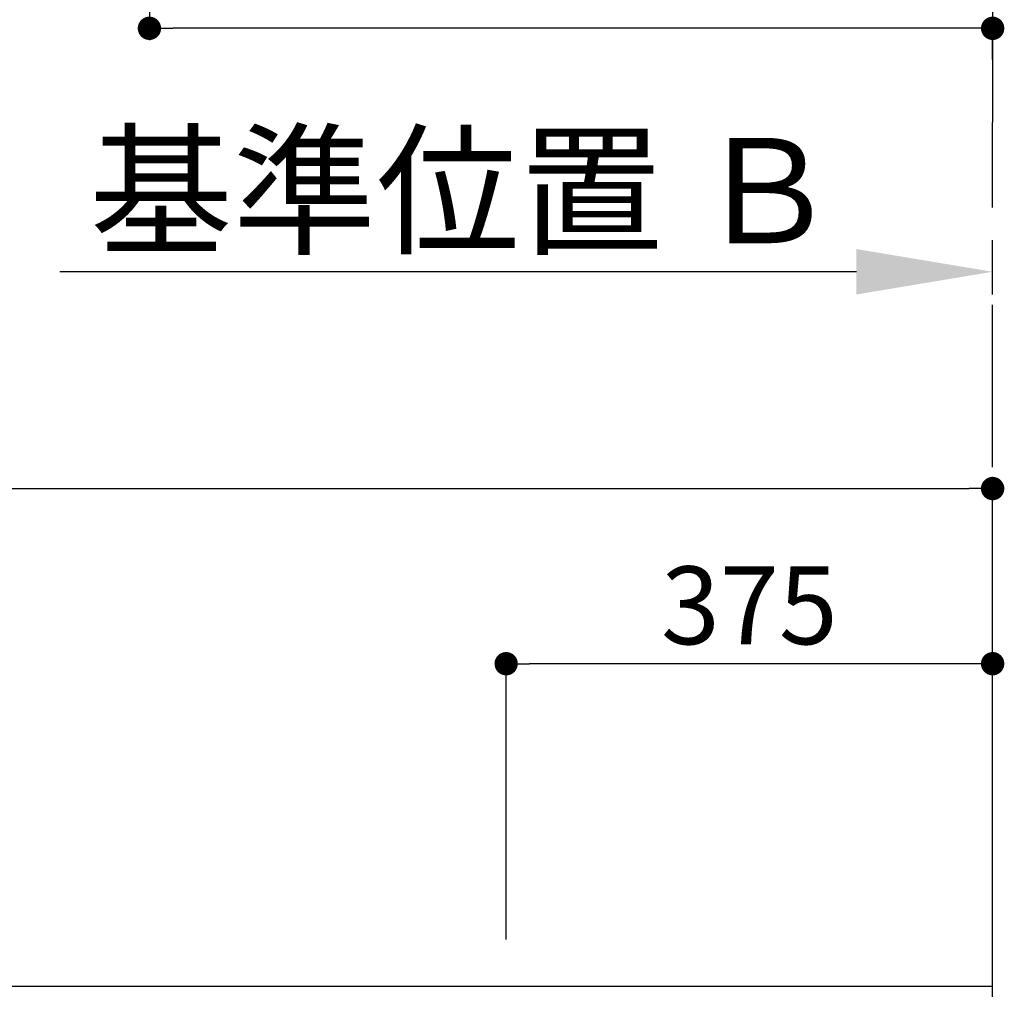
# Model space of a CAD drawing. Extents: x 0 to 26473, y -33085 to -24215.
# Drawn here: x 16149 to 16908, y -28627 to -27880 of the extents above; entities that cross this region are included whole.
import ezdxf

# ---------------------------------------------------------------- set-up
doc = ezdxf.new("R2010")
doc.units = 0
doc.header["$LTSCALE"] = 50
doc.header["$MEASUREMENT"] = 0
doc.linetypes.add('CENTER', pattern=[2, 1.25, -0.25, 0.25, -0.25])
doc.layers.get('0').update_dxf_attribs({"linetype": 'CONTINUOUS'})
doc.layers.get('DEFPOINTS').update_dxf_attribs({"color": 146, "linetype": 'CONTINUOUS'})
doc.layers.add('111-壁仕上', color=3, linetype='CONTINUOUS')
doc.layers.add('166-寸法B', color=11, linetype='CONTINUOUS')
doc.styles.add('KH001', font='txt')
doc.dimstyles.new('KH1xx030', dxfattribs={"dimscale": 30, "dimtxt": 2, "dimasz": 0.6, "dimexe": 0.3, "dimexo": 1.2, "dimgap": 0.5, "dimtad": 3, "dimdec": 1, "dimdsep": 46, "dimlunit": 6, "dimtxsty": 'KH001', "dimblk": 'DOT', "dimcen": 1, "dimdle": 1, "dimclrd": 256, "dimclre": 256, "dimclrt": 256, "dimadec": 0, "dimazin": 0, "dimtfac": 1, "dimtdec": 1, "dimtix": 1, "dimtmove": 2, "dimatfit": 3, "dimldrblk": 'CLOSEDBLANK', "dimfxl": 1, "dimtolj": 1, "dimtzin": 0, "dimlwd": -1, "dimlwe": -1, "dimarcsym": 0})

# ---------------------------------------------------------------- blocks, each defined once
blk = doc.blocks.new('_Dot')
at = {"color": 0, "linetype": 'ByBlock', "lineweight": -2}
blk.add_line((-0.5, 0), (-1, 0), dxfattribs=at)
at = {"color": 0, "linetype": 'ByBlock', "const_width": 0.5}
blk.add_lwpolyline([(-0.25, 0, 1), (0.25, 0, 1)], format="xyb", close=True, dxfattribs=at)
blk = doc.blocks.new('*D41')
at = {"layer": '166-寸法B', "transparency": 16777216}
for p, q in [((16248.93, -27603.51), (16248.93, -27895.67)), ((16880.93, -27886.67), (16266.93, -27886.67)), ((16898.93, -27910.61), (16898.93, -27895.67))]:
    blk.add_line(p, q, dxfattribs=at)
at = {"layer": 'DEFPOINTS', "color": 0, "transparency": 16777216}
for p in [(16248.93, -27567.51), (16898.93, -27874.61), (16248.93, -27886.67)]:
    blk.add_point(p, dxfattribs=at)
at = {"layer": '166-寸法B', "transparency": 16777216, "xscale": 18, "yscale": 18, "zscale": 18, "rotation": 180}
blk.add_blockref('_Dot', (16248.93, -27886.67), dxfattribs=at)
at = {"layer": '166-寸法B', "transparency": 16777216, "xscale": 18, "yscale": 18, "zscale": 18}
blk.add_blockref('_Dot', (16898.93, -27886.67), dxfattribs=at)
at = {"layer": '166-寸法B', "transparency": 16777216, "insert": (16573.93, -27841.67), "char_height": 60, "attachment_point": 5, "style": 'KH001'}
blk.add_mtext('\\A1;650', dxfattribs=at)
blk = doc.blocks.new('_ClosedBlank')
at = {"color": 0, "linetype": 'ByBlock', "lineweight": -2}
for p, q in [((-1, 0.1667), (0, 0)), ((-1, 0.1667), (-1, -0.1667)), ((0, 0), (-1, -0.1667))]:
    blk.add_line(p, q, dxfattribs=at)
blk = doc.blocks.new('*D231')
at = {"layer": '166-寸法B', "transparency": 16777216}
for p, q in [((14929.93, -28588.89), (14929.93, -28232.42)), ((16898.93, -28588.89), (16898.93, -28232.42)), ((14947.93, -28241.42), (16880.93, -28241.42))]:
    blk.add_line(p, q, dxfattribs=at)
at = {"layer": 'DEFPOINTS', "color": 0, "transparency": 16777216}
for p in [(16898.93, -28241.42), (14929.93, -28624.89), (16898.93, -28624.89)]:
    blk.add_point(p, dxfattribs=at)
at = {"layer": '166-寸法B', "transparency": 16777216, "xscale": 18, "yscale": 18, "zscale": 18, "rotation": 180}
blk.add_blockref('_Dot', (14929.93, -28241.42), dxfattribs=at)
at = {"layer": '166-寸法B', "transparency": 16777216, "xscale": 18, "yscale": 18, "zscale": 18}
blk.add_blockref('_Dot', (16898.93, -28241.42), dxfattribs=at)
at = {"layer": '166-寸法B', "transparency": 16777216, "insert": (15914.43, -28192.61), "char_height": 60, "attachment_point": 5, "style": 'KH001'}
blk.add_mtext('\\A1;1,969', dxfattribs=at)
blk = doc.blocks.new('*D235')
at = {"layer": '166-寸法B', "transparency": 16777216}
for p, q in [((16523.93, -28588.89), (16523.93, -28367.42)), ((16898.93, -28588.89), (16898.93, -28367.42)), ((16880.93, -28376.42), (16541.93, -28376.42))]:
    blk.add_line(p, q, dxfattribs=at)
at = {"layer": 'DEFPOINTS', "color": 0, "transparency": 16777216}
for p in [(16523.93, -28376.42), (16523.93, -28624.89), (16898.93, -28624.89)]:
    blk.add_point(p, dxfattribs=at)
at = {"layer": '166-寸法B', "transparency": 16777216, "xscale": 18, "yscale": 18, "zscale": 18, "rotation": 180}
blk.add_blockref('_Dot', (16523.93, -28376.42), dxfattribs=at)
at = {"layer": '166-寸法B', "transparency": 16777216, "xscale": 18, "yscale": 18, "zscale": 18}
blk.add_blockref('_Dot', (16898.93, -28376.42), dxfattribs=at)
at = {"layer": '166-寸法B', "transparency": 16777216, "insert": (16711.43, -28331.42), "char_height": 60, "attachment_point": 5, "style": 'KH001'}
blk.add_mtext('\\A1;375', dxfattribs=at)
blk = doc.blocks.new('*D233')
at = {"layer": '166-寸法B', "transparency": 16777216}
for p, q in [((16523.93, -28588.89), (16523.93, -28367.42)), ((16898.93, -28588.89), (16898.93, -28367.42)), ((16880.93, -28376.42), (16541.93, -28376.42))]:
    blk.add_line(p, q, dxfattribs=at)
at = {"layer": 'DEFPOINTS', "color": 0, "transparency": 16777216}
for p in [(16523.93, -28376.42), (16523.93, -28624.89), (16898.93, -28624.89)]:
    blk.add_point(p, dxfattribs=at)
at = {"layer": '166-寸法B', "transparency": 16777216, "xscale": 18, "yscale": 18, "zscale": 18, "rotation": 180}
blk.add_blockref('_Dot', (16523.93, -28376.42), dxfattribs=at)
at = {"layer": '166-寸法B', "transparency": 16777216, "xscale": 18, "yscale": 18, "zscale": 18}
blk.add_blockref('_Dot', (16898.93, -28376.42), dxfattribs=at)
at = {"layer": '166-寸法B', "transparency": 16777216, "insert": (16711.43, -28331.42), "char_height": 60, "attachment_point": 5, "style": 'KH001'}
blk.add_mtext('\\A1;375', dxfattribs=at)
blk = doc.blocks.new('*D292')
at = {"layer": '166-寸法B', "transparency": 16777216}
for p, q in [((16793.93, -28074.31), (16179.79, -28074.31)), ((16898.93, -28091.84), (16898.93, -28071.31))]:
    blk.add_line(p, q, dxfattribs=at)
blk.add_solid([(16793.93, -28056.81), (16793.93, -28091.81), (16898.93, -28074.31)], dxfattribs=at)
at = {"layer": 'DEFPOINTS', "color": 0, "transparency": 16777216}
for p in [(16188.79, -28074.31), (16898.93, -28121.84), (16188.79, -28157.05)]:
    blk.add_point(p, dxfattribs=at)
at = {"layer": '166-寸法B', "transparency": 16777216, "insert": (16491.36, -28011.82), "char_height": 81, "attachment_point": 5, "style": 'KH001'}
blk.add_mtext('\\A1;基準位置 Ｂ', dxfattribs=at)
blk = doc.blocks.new('_None')

msp = doc.modelspace()

# ---------------------------------------------------------------- linework, layer by layer
at = {"layer": '111-壁仕上', "ltscale": 2}
for p, q in [((16898.93, -25751.51), (16898.93, -27959.2)), ((16898.93, -31024.89), (16898.93, -28514.89)), ((14186.16, -28624.89), (16898.93, -28624.89))]:
    msp.add_line(p, q, dxfattribs=at)
at = {"layer": '111-壁仕上', "color": 253, "linetype": 'CENTER', "ltscale": 2}
msp.add_line((16898.93, -28624.89), (16898.93, -27959.2), dxfattribs=at)

# ---------------------------------------------------------------- dimensions: what is measured, and where the dimension line sits
at = {"layer": '166-寸法B'}
dim = msp.add_linear_dim(base=(16248.93, -27886.67), p1=(16898.93, -27874.61), p2=(16248.93, -27567.51), dimstyle='KH1xx030', dxfattribs=at)
dim.commit()
dim.dimension.update_dxf_attribs({"geometry": '*D41', "text_midpoint": (16573.93, -27841.67)})
dim = msp.add_linear_dim(base=(16188.79, -28074.31), p1=(16898.93, -28121.84), p2=(16188.79, -28157.05), text='基準位置 Ｂ', dimstyle='KH1xx030', override={"dimtxt": 2.7, "dimasz": 3.5, "dimexe": 0.1, "dimexo": 1, "dimblk2": 'None', "dimsah": 1, "dimdle": 0.3, "dimse2": 1}, dxfattribs=at)
dim.commit()
dim.dimension.update_dxf_attribs({"geometry": '*D292', "text_midpoint": (16491.36, -28011.82)})
for base, p1, p2, picture, middle in [((16898.93, -28241.42), (14929.93, -28624.89), (16898.93, -28624.89), '*D231', (15914.43, -28192.61)), ((16523.93, -28376.42), (16898.93, -28624.89), (16523.93, -28624.89), '*D235', (16711.43, -28331.42)), ((16523.93, -28376.42), (16898.93, -28624.89), (16523.93, -28624.89), '*D233', (16711.43, -28331.42))]:
    dim = msp.add_linear_dim(base=base, p1=p1, p2=p2, angle=180, dimstyle='KH1xx030', dxfattribs=at)
    dim.commit()
    dim.dimension.update_dxf_attribs({"geometry": picture, "text_midpoint": middle})

doc.saveas('drawing.dxf')
